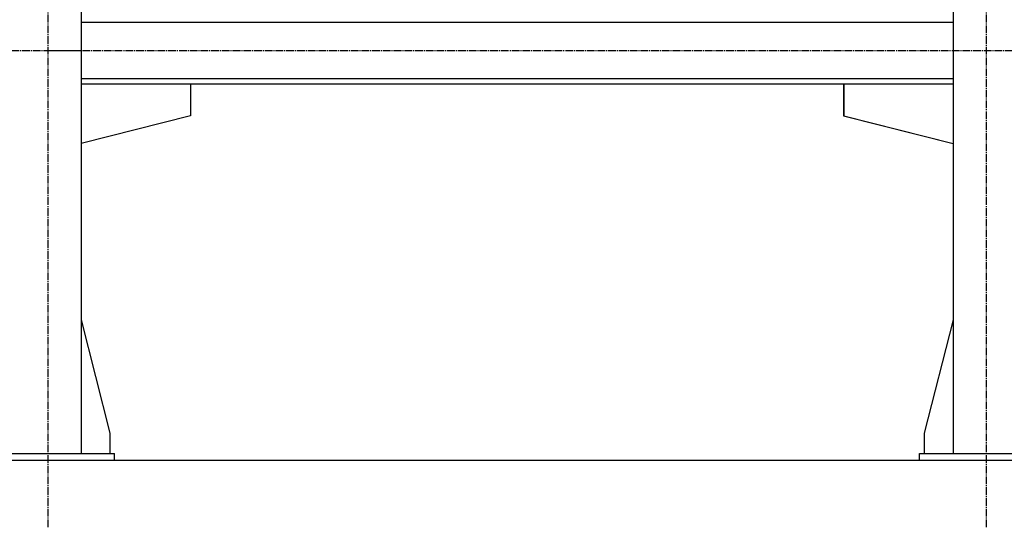
# Model space of a CAD drawing. Units: millimetres. Extents: x 0 to 21737, y -7 to 14850.
# Drawn here: x 16446 to 17914, y 7341 to 8097 of the extents above; entities that cross this region are included whole.
import ezdxf

# ---------------------------------------------------------------- set-up
doc = ezdxf.new("R2010")
doc.units = ezdxf.units.MM
doc.linetypes.add('K5LT_AXLED', pattern=[16, 11.5, -1.5, 1.5, -1.5])
doc.linetypes.add('K5LT_THIN', pattern=[0])
for name, color, linetype, true_color in [('DIM', 6, 'Continuous', 0xff00ff), ('OSI', 2, 'Continuous', 0xffff00), ('R', 1, 'Continuous', 0xff0000)]:
    doc.layers.add(name, color=color, linetype=linetype, true_color=true_color)

msp = doc.modelspace()

# ---------------------------------------------------------------- linework, layer by layer
at = {"layer": 'DIM', "color": 7, "linetype": 'K5LT_THIN', "lineweight": 30}
msp.add_line((15239.4, 7440.8), (20418.2, 7440.8), dxfattribs=at)
at = {"layer": 'OSI', "color": 30, "linetype": 'K5LT_AXLED', "lineweight": 30, "true_color": 0xff8000}
for p, q in [((16488.4, 7340.8), (16488.4, 9160.8)), ((17887.4, 7340.8), (17887.4, 9150.8)), ((15089.4, 8050.8), (16538.4, 8050.8)), ((16491.4, 8050.8), (19290.4, 8050.8))]:
    msp.add_line(p, q, dxfattribs=at)
at = {"layer": 'R', "color": 7, "linetype": 'K5LT_THIN', "lineweight": 30}
for p, q in [((16537.4, 9050.8), (16537.4, 7450.8)), ((17837.4, 9050.8), (17837.4, 7450.8)), ((17837.4, 8092.8), (16537.4, 8092.8)), ((17837.4, 8008.8), (16537.4, 8008.8)), ((17837.4, 8000.8), (16537.4, 8000.8)), ((17674.6, 8000.8), (16700.6, 8000.8)), ((16700.6, 8000.8), (16700.6, 7953.8)), ((17674.2, 8000.8), (17674.2, 7953.8)), ((17674.6, 8000.8), (17674.6, 7953.8)), ((16700.6, 7953.8), (16537.4, 7912.5)), ((17674.2, 7953.8), (17837.4, 7912.5)), ((17674.6, 7953.8), (17837.4, 7912.6)), ((16537.4, 7650), (16580.2, 7480.8)), ((17837.4, 7650), (17794.6, 7480.8)), ((16580.2, 7480.8), (16580.2, 7450.8)), ((17794.6, 7480.8), (17794.6, 7450.8)), ((16387.4, 7450.8), (16587.4, 7450.8)), ((16587.4, 7440.8), (16587.4, 7450.8)), ((17787.4, 7450.8), (17987.4, 7450.8)), ((17787.4, 7440.8), (17787.4, 7450.8)), ((16387.4, 7440.8), (16587.4, 7440.8)), ((17787.4, 7440.8), (17987.4, 7440.8))]:
    msp.add_line(p, q, dxfattribs=at)

doc.saveas('drawing.dxf')
